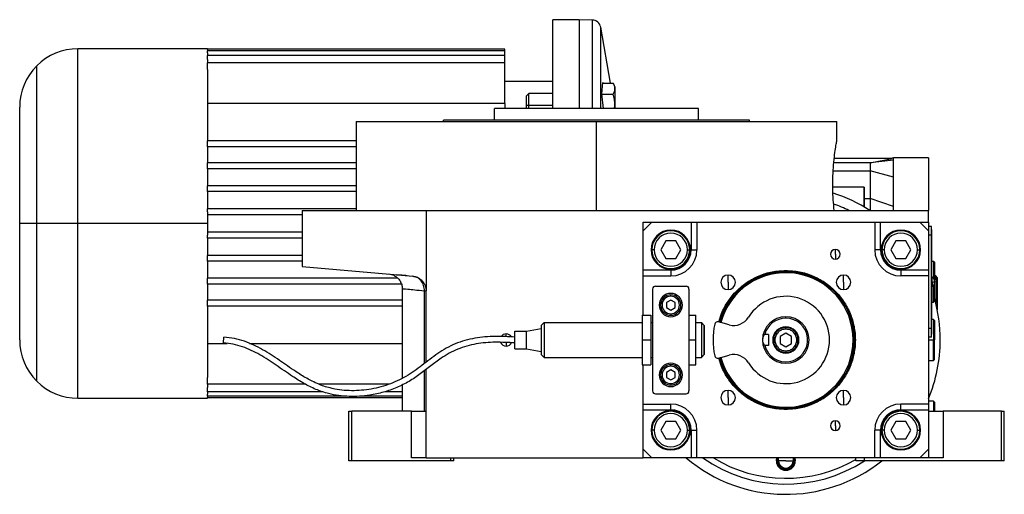
# Model space of a CAD drawing. Units: millimetres. Extents: x 263 to 2451, y 290 to 1600.
# Drawn here: x 263 to 601, y 864 to 1026 of the extents above; entities that cross this region are included whole.
import ezdxf

# ---------------------------------------------------------------- set-up
doc = ezdxf.new("R2010")
doc.units = ezdxf.units.MM

msp = doc.modelspace()

# ---------------------------------------------------------------- linework, layer by layer
at = {"color": 7, "linetype": 'Continuous', "lineweight": 25}
for p, q in [((455, 1026.5), (446, 1026.5)), ((446, 996), (446, 1026.5)), ((459.57, 1026.38), (455, 1026.5)), ((455, 1026.5), (455, 996)), ((465.76, 1004.66), (462.45, 1023.89)), ((327.5, 1016.5), (283, 1016.5)), ((327.5, 1016.5), (327.5, 1016.37)), ((327.5, 1016.29), (327.5, 1016.37)), ((429.5, 1016.37), (327.5, 1016.37)), ((327.5, 1016.29), (327.5, 1015.83)), ((327.5, 1015.08), (327.5, 1015.83)), ((429.5, 1015.83), (327.5, 1015.83)), ((327.5, 1015.08), (327.5, 1014.25)), ((327.5, 1012.78), (327.5, 1014.25)), ((429.5, 1014.25), (327.5, 1014.25)), ((429.5, 1015.83), (429.5, 1016.37)), ((429.5, 1014.25), (429.5, 1015.83)), ((429.5, 1011.63), (429.5, 1014.25)), ((327.5, 1012.78), (327.5, 1011.63)), ((429.5, 1011.63), (327.5, 1011.63)), ((327.5, 1009.37), (327.5, 1011.63)), ((429.5, 997.68), (429.5, 1011.63)), ((327.5, 1009.37), (327.5, 984.86)), ((446, 1005.25), (429.5, 1005.25)), ((462.85, 1001.06), (463.16, 1004.95)), ((463.14, 1004.66), (466.71, 1004.66)), ((463.16, 1004.95), (463.25, 1004.66)), ((437.77, 1001.16), (437, 1000.39)), ((446, 1001.16), (437.77, 1001.16)), ((437.77, 997.16), (437.77, 1001.16)), ((463.42, 996), (462.85, 1001.06)), ((462.87, 1000.91), (466.71, 1000.91)), ((467.3, 1003.4), (467.3, 997.16)), ((429.5, 997.68), (327.5, 997.68)), ((429.5, 997.68), (429.5, 996)), ((437, 997.16), (437, 1000.39)), ((437, 996), (437, 997.16)), ((437, 997.16), (437.77, 997.16)), ((437.77, 996), (437.77, 997.16)), ((467.22, 996), (467.26, 997.16)), ((467.3, 997.16), (467.26, 997.16)), ((467.3, 997.16), (467.3, 996)), ((263, 956.5), (263, 996.5)), ((426, 992), (426, 996)), ((496, 996), (426, 996)), ((496, 992), (496, 996)), ((378.5, 991.5), (378.5, 961)), ((378.5, 991.5), (461, 991.5)), ((408.5, 991.5), (408.5, 992)), ((513.5, 992), (408.5, 992)), ((461, 961), (461, 991.5)), ((461, 991.5), (543.5, 991.5)), ((513.5, 991.5), (513.5, 992)), ((543.5, 985), (543.5, 991.5)), ((378.5, 984.86), (327.5, 984.86)), ((327.5, 982.86), (327.5, 984.86)), ((327.5, 982.86), (327.5, 977.31)), ((378.5, 982.86), (327.5, 982.86)), ((327.5, 975.31), (327.5, 977.31)), ((378.5, 977.31), (327.5, 977.31)), ((555, 977.31), (542.46, 977.31)), ((562.46, 978.8), (542.62, 978.8)), ((555, 977.31), (562.46, 978.8)), ((563, 978.23), (555, 977.31)), ((563.01, 979), (562.06, 978.8)), ((575, 979), (562.95, 979)), ((575, 979), (575, 961)), ((327.5, 975.31), (327.5, 969.48)), ((378.5, 975.31), (327.5, 975.31)), ((563, 972.41), (555, 974.54)), ((327.5, 967.48), (327.5, 969.48)), ((378.5, 969.48), (327.5, 969.48)), ((327.5, 967.48), (327.5, 961.5)), ((378.5, 967.48), (327.5, 967.48)), ((552.8, 969), (542.14, 969)), ((552.8, 969), (553, 969)), ((553, 962.11), (553, 969)), ((553, 965.08), (555, 965.08)), ((555, 965.08), (555, 961)), ((563, 962.32), (555, 965.08)), ((327.5, 960.5), (327.5, 961.5)), ((378.5, 961.5), (327.5, 961.5)), ((327.5, 960.5), (327.5, 956.5)), ((360, 961), (360, 941.72)), ((360, 961), (402.5, 961)), ((402.5, 961), (402.5, 933.42)), ((402.5, 961), (575, 961)), ((563.01, 961), (563, 962.32)), ((575, 957), (575, 961)), ((360, 959.5), (327.5, 959.5)), ((477, 954), (477, 957)), ((477, 957), (480, 957)), ((480, 957), (477, 954)), ((480, 957), (493.5, 957)), ((493.5, 957), (493.5, 947.5)), ((493.5, 957), (495.5, 957)), ((495.5, 957), (495.5, 947.5)), ((495.5, 957), (556.5, 957)), ((556.5, 957), (556.5, 947.5)), ((556.5, 957), (558.5, 957)), ((558.5, 947.5), (558.5, 957)), ((558.5, 957), (572, 957)), ((572, 957), (575, 957)), ((575, 954), (572, 957)), ((575, 957), (575, 954)), ((268.86, 956.5), (263, 956.5)), ((263, 916.5), (263, 956.5)), ((283, 956.5), (268.86, 956.5)), ((327.5, 956.5), (283, 956.5)), ((327.5, 956.5), (327.5, 952.5)), ((360, 953.5), (327.5, 953.5)), ((477, 940.5), (477, 954)), ((575.95, 955.5), (575, 955.5)), ((575, 954), (575, 940.5)), ((575.95, 952.5), (575.95, 955.5)), ((576, 954.5), (575.95, 954.5)), ((576, 954.5), (576, 952.5)), ((327.5, 951.5), (327.5, 952.5)), ((327.5, 951.5), (327.5, 945.52)), ((360, 951.5), (327.5, 951.5)), ((484.77, 950.5), (483.04, 947.5)), ((488.23, 950.5), (484.77, 950.5)), ((489.96, 947.5), (488.23, 950.5)), ((563.77, 950.5), (562.04, 947.5)), ((567.23, 950.5), (563.77, 950.5)), ((568.96, 947.5), (567.23, 950.5)), ((575.95, 952.5), (575, 952.5)), ((575.95, 952.5), (575.95, 920.5)), ((576, 952.5), (575.95, 952.5)), ((576, 920.5), (576, 952.5)), ((480.8, 947.5), (480, 947.5)), ((483.04, 947.5), (484.77, 944.5)), ((488.23, 944.5), (489.96, 947.5)), ((492.2, 947.5), (493, 947.5)), ((493.5, 947.5), (495.5, 947.5)), ((543, 945.94), (543, 947.59)), ((558.5, 947.5), (556.5, 947.5)), ((559.8, 947.5), (559, 947.5)), ((562.04, 947.5), (563.77, 944.5)), ((567.23, 944.5), (568.96, 947.5)), ((571.2, 947.5), (572, 947.5)), ((360, 945.52), (327.5, 945.52)), ((327.5, 943.52), (327.5, 945.52)), ((327.5, 943.52), (327.5, 937.69)), ((360, 943.52), (327.5, 943.52)), ((484.77, 944.5), (488.23, 944.5)), ((543, 945.94), (543, 944.29)), ((563.77, 944.5), (567.23, 944.5)), ((576.7, 943.5), (576, 943.5)), ((577, 943.2), (576.7, 943.5)), ((576.7, 943.5), (576.7, 937.67)), ((577, 943.2), (577, 937.11)), ((360, 941.72), (397.94, 938.4)), ((486.5, 940.5), (477, 940.5)), ((477, 938.5), (477, 940.5)), ((486.5, 940.5), (486.5, 938.5)), ((526, 940.36), (526, 940)), ((565.5, 940.5), (565.5, 938.5)), ((575, 940.5), (565.5, 940.5)), ((575, 940.5), (575, 938.5)), ((327.5, 935.69), (327.5, 937.69)), ((392.8, 937.69), (327.5, 937.69)), ((391.5, 938.63), (389.71, 939.12)), ((396.04, 938.57), (395.6, 938.6)), ((477, 938.5), (486.5, 938.5)), ((477, 925), (477, 938.5)), ((506.2, 936.3), (506.2, 938.8)), ((506.2, 936.3), (506.2, 933.8)), ((545.8, 936.3), (545.8, 938.8)), ((545.8, 936.3), (545.8, 933.8)), ((575, 938.5), (565.5, 938.5)), ((575, 938.5), (575, 894.5)), ((576.22, 938.1), (576, 938.1)), ((576, 936.5), (576.22, 936.5)), ((576.22, 936.5), (576.22, 938.1)), ((576.22, 936.5), (577.1, 936.5)), ((576.22, 936.5), (576.22, 934.9)), ((577.5, 938.5), (577, 938.5)), ((578, 938), (577.5, 938.5)), ((577.5, 938.5), (577.5, 929.5)), ((578, 938), (578, 929.5)), ((327.5, 935.69), (327.5, 930.14)), ((394.05, 935.69), (327.5, 935.69)), ((394.32, 934.14), (394.32, 903.4)), ((402.5, 908.83), (402.5, 933.42)), ((480.25, 934), (480.25, 899)), ((481.25, 935), (491.75, 935)), ((492.75, 934), (492.75, 899)), ((576, 934.9), (576.22, 934.9)), ((576.7, 929.5), (576.7, 935.33)), ((577, 929.8), (577, 935.89)), ((327.5, 928.14), (327.5, 930.14)), ((394.32, 930.14), (327.5, 930.14)), ((486.5, 930.23), (485, 929.37)), ((486.5, 931.5), (486.5, 932)), ((488, 929.37), (486.5, 930.23)), ((576.7, 929.5), (577, 929.8)), ((327.5, 928.14), (327.5, 903.63)), ((394.32, 928.14), (327.5, 928.14)), ((485, 929.37), (485, 927.63)), ((485, 927.63), (486.5, 926.77)), ((486.5, 926.77), (488, 927.63)), ((488, 927.63), (488, 929.37)), ((576, 929.5), (576.7, 929.5)), ((577.5, 929.5), (577.5, 929.02)), ((578, 929.5), (577.5, 929.5)), ((578, 929.5), (578, 926.75)), ((476.65, 925), (479.65, 925)), ((476.65, 925), (476.65, 916.5)), ((479.65, 925), (479.65, 916.5)), ((486.5, 925.5), (486.5, 925)), ((492.75, 925), (495.15, 925)), ((495.15, 916.5), (495.15, 925)), ((526, 924), (526, 924.5)), ((576.7, 923.5), (576, 923.5)), ((577, 923.2), (576.7, 923.5)), ((576.7, 923.5), (576.7, 916.5)), ((577, 923.2), (577, 916.5)), ((433, 913.5), (433, 919.5)), ((433, 919.5), (437, 919.5)), ((437, 919.5), (442, 920.5)), ((437, 913.5), (437, 919.5)), ((443, 922.5), (442, 921.5)), ((443, 922.5), (476.65, 922.5)), ((479.65, 922.5), (480.25, 922.5)), ((495.15, 922.5), (497, 922.5)), ((498, 921.5), (497, 922.5)), ((506.56, 921.71), (502.84, 922.71)), ((526, 920.25), (526, 920.75)), ((575.95, 920.5), (575, 920.5)), ((575.95, 917.5), (575.95, 920.5)), ((576, 920.5), (575.95, 920.5)), ((576, 920.5), (576, 918.5)), ((332.93, 915.5), (333.07, 917.5)), ((476.65, 916.5), (479.65, 916.5)), ((476.65, 916.5), (476.65, 908)), ((479.65, 916.5), (479.65, 908)), ((492.75, 916.5), (495.15, 916.5)), ((495.15, 908), (495.15, 916.5)), ((520, 918.44), (518.75, 918.44)), ((520, 918.44), (520, 914.56)), ((526, 918.81), (524, 917.65)), ((524, 917.65), (524, 915.35)), ((528, 917.65), (526, 918.81)), ((528, 915.35), (528, 917.65)), ((549.1, 916.5), (549.5, 916.5)), ((575.95, 917.5), (575, 917.5)), ((576, 918.5), (575.95, 918.5)), ((576.7, 909.5), (576.7, 916.5)), ((576.7, 916.5), (577, 916.5)), ((577, 909.8), (577, 916.5)), ((327.5, 915.32), (334.22, 915.32)), ((341.92, 915.32), (394.32, 915.32)), ((433, 913.5), (437, 913.5)), ((437, 913.5), (442, 912.5)), ((520, 914.56), (518.75, 914.56)), ((524, 915.35), (526, 914.19)), ((526, 914.19), (528, 915.35)), ((526, 912.75), (526, 912.25)), ((443, 910.5), (442, 911.5)), ((443, 910.5), (476.65, 910.5)), ((479.65, 910.5), (480.25, 910.5)), ((495.15, 910.5), (497, 910.5)), ((498, 911.5), (497, 910.5)), ((502.84, 910.29), (506.56, 911.29)), ((575, 909.5), (576.7, 909.5)), ((576.7, 909.5), (577, 909.8)), ((402.5, 876), (402.5, 906.36)), ((476.65, 908), (479.65, 908)), ((477, 894.5), (477, 908)), ((486.5, 906.23), (485, 905.37)), ((486.5, 907.5), (486.5, 908)), ((488, 905.37), (486.5, 906.23)), ((492.75, 908), (495.15, 908)), ((327.5, 901.37), (327.5, 903.63)), ((485, 905.37), (485, 903.63)), ((485, 903.63), (486.5, 902.77)), ((486.5, 902.77), (488, 903.63)), ((488, 903.63), (488, 905.37)), ((327.5, 901.37), (327.5, 900.22)), ((361, 901.37), (327.5, 901.37)), ((327.5, 898.75), (327.5, 900.22)), ((389.9, 901.37), (365.52, 901.37)), ((394.32, 901.12), (394.32, 892)), ((486.5, 901.5), (486.5, 901)), ((506.2, 896.7), (506.2, 899.2)), ((545.8, 896.7), (545.8, 899.2)), ((283, 896.5), (327.5, 896.5)), ((327.5, 898.75), (327.5, 897.92)), ((367.04, 898.75), (327.5, 898.75)), ((327.5, 897.17), (327.5, 897.92)), ((327.5, 897.17), (327.5, 896.71)), ((375.33, 897.17), (327.5, 897.17)), ((327.5, 896.63), (327.5, 896.71)), ((327.5, 896.63), (327.5, 896.5)), ((394.32, 896.63), (327.5, 896.63)), ((394.32, 897.17), (379.72, 897.17)), ((394.32, 898.75), (388.4, 898.75)), ((481.25, 898), (491.75, 898)), ((506.2, 896.7), (506.2, 894.2)), ((545.8, 896.7), (545.8, 894.2)), ((477, 894.5), (486.5, 894.5)), ((477, 892.5), (477, 894.5)), ((477, 892.5), (486.5, 892.5)), ((477, 879), (477, 892.5)), ((486.5, 892.5), (486.5, 894.5)), ((526, 892.64), (526, 893)), ((575, 894.5), (565.5, 894.5)), ((565.5, 892.5), (565.5, 894.5)), ((565.5, 892.5), (575, 892.5)), ((576.7, 895.5), (575, 895.5)), ((575, 894.5), (575, 892.5)), ((575, 892.5), (575, 879)), ((577, 895.2), (576.7, 895.5)), ((576.7, 895.5), (576.7, 892)), ((577, 895.2), (577, 892)), ((376, 875), (376, 892)), ((376, 892), (377, 892)), ((377, 875), (377, 892)), ((397.5, 892), (377, 892)), ((397.5, 876), (397.5, 892)), ((397.5, 892), (402.5, 892)), ((575, 892), (580, 892)), ((580, 892), (580, 876)), ((600, 892), (580, 892)), ((600, 875), (600, 892)), ((600, 892), (601, 892)), ((601, 875), (601, 892)), ((484.77, 888.5), (483.04, 885.5)), ((488.23, 888.5), (484.77, 888.5)), ((489.96, 885.5), (488.23, 888.5)), ((543, 887.06), (543, 888.71)), ((543, 887.06), (543, 885.41)), ((563.77, 888.5), (562.04, 885.5)), ((567.23, 888.5), (563.77, 888.5)), ((568.96, 885.5), (567.23, 888.5)), ((480.8, 885.5), (480, 885.5)), ((483.04, 885.5), (484.77, 882.5)), ((484.77, 882.5), (488.23, 882.5)), ((488.23, 882.5), (489.96, 885.5)), ((492.2, 885.5), (493, 885.5)), ((493.5, 885.5), (495.5, 885.5)), ((493.5, 885.5), (493.5, 876)), ((495.5, 876), (495.5, 885.5)), ((556.5, 876), (556.5, 885.5)), ((558.5, 885.5), (556.5, 885.5)), ((558.5, 876), (558.5, 885.5)), ((559.8, 885.5), (559, 885.5)), ((562.04, 885.5), (563.77, 882.5)), ((563.77, 882.5), (567.23, 882.5)), ((567.23, 882.5), (568.96, 885.5)), ((571.2, 885.5), (572, 885.5)), ((477, 876), (477, 879)), ((477, 879), (480, 876)), ((572, 876), (575, 879)), ((575, 879), (575, 876)), ((402.5, 876), (397.5, 876)), ((402.5, 876), (477, 876)), ((411, 875), (411, 876)), ((412, 875), (412, 876)), ((480, 876), (477, 876)), ((493.5, 876), (480, 876)), ((495.5, 876), (493.5, 876)), ((556.5, 876), (495.5, 876)), ((522.75, 875), (522.91, 876)), ((529.09, 876), (529.25, 875)), ((550, 875), (550, 876)), ((553, 875), (553, 876)), ((558.5, 876), (556.5, 876)), ((572, 876), (558.5, 876)), ((575, 876), (572, 876)), ((580, 876), (575, 876)), ((377, 875), (376, 875)), ((411, 875), (377, 875)), ((412, 875), (411, 875)), ((526, 875), (523.5, 875)), ((523.5, 873.57), (523.5, 873.56)), ((523.51, 873.55), (523.5, 873.56)), ((526, 872.11), (525.99, 872.12)), ((526, 875), (528.5, 875)), ((526.01, 872.12), (526, 872.11)), ((528.5, 873.56), (528.49, 873.55)), ((528.5, 873.56), (528.5, 873.57)), ((553, 875), (550, 875)), ((600, 875), (553, 875)), ((601, 875), (600, 875))]:
    msp.add_line(p, q, dxfattribs=at)
at = {"color": 8, "linetype": 'Continuous', "lineweight": 25}
for p, q in [((459.57, 1026.38), (459.57, 996)), ((462.45, 996), (462.45, 1023.89)), ((283, 956.5), (283, 1016.5)), ((268.86, 956.5), (268.86, 1010.64)), ((437.77, 997.16), (446, 997.16)), ((542.28, 974.54), (555, 974.54)), ((552.8, 969), (552.8, 962.22)), ((268.86, 902.36), (268.86, 956.5)), ((283, 896.5), (283, 956.5)), ((401.93, 908.41), (401.93, 933.42)), ((577.5, 929.5), (577.38, 929.5)), ((430, 917.6), (430, 918.6)), ((575, 916.5), (576.7, 916.5)), ((430, 915.6), (430, 914.4)), ((401.93, 892), (401.93, 905.93))]:
    msp.add_line(p, q, dxfattribs=at)
at = {"color": 7, "linetype": 'Continuous', "lineweight": 25, "flags": 128}
msp.add_lwpolyline([(401.93, 933.42), (402.06, 933.42), (402.18, 933.42), (402.28, 933.42), (402.36, 933.42), (402.42, 933.42), (402.46, 933.42), (402.49, 933.42), (402.5, 933.42)], dxfattribs=at)
at = {"color": 7, "linetype": 'Continuous', "lineweight": 25}
for centre, radius, start, end in [((459.49, 1023.38), 3, 9.7618, 88.5), ((283, 996.5), 20, 90, 135), ((283, 996.5), 20, 135, 180), ((465.35, 1003.27), 1.95, 3.8011, 45.7497), ((526, 916.5), 53, 57.1003, 72.1386), ((526, 916.5), 49.5, 64.0256, 70.5457), ((486.5, 947.5), 6.75, 90, 270), ((486.5, 947.5), 6.5, 360, 180), ((486.5, 947.5), 5.7, 0, 180), ((486.5, 947.5), 6.75, 270, 90), ((565.5, 947.5), 6.75, 90, 270), ((565.5, 947.5), 6.5, 360, 180), ((565.5, 947.5), 5.7, 0, 180), ((565.5, 947.5), 6.75, 270, 90), ((486.5, 947.5), 6.5, 180, 360), ((486.5, 947.5), 5.7, 180, 360), ((486.5, 947.5), 9, 270, 360), ((543, 945.94), 1.65, 90, 270), ((543, 945.94), 1.65, 270, 90), ((565.5, 947.5), 9, 180, 270), ((565.5, 947.5), 6.5, 180, 360), ((565.5, 947.5), 5.7, 180, 360), ((526, 916.5), 23.5, 360, 165), ((526, 916.5), 23.1, 360, 165), ((506.2, 936.3), 2.5, 90, 270), ((506.2, 936.3), 2.5, 270, 90), ((545.8, 936.3), 2.5, 90, 270), ((545.8, 936.3), 2.5, 270, 90), ((575.2, 936.5), 1.9, 0, 57.3631), ((575.2, 936.5), 1.9, 302.6369, 0), ((481.25, 934), 1, 90, 180), ((491.75, 934), 1, 0, 90), ((486.5, 928.5), 4, 90, 270), ((486.5, 928.5), 3.5, 90, 270), ((486.5, 928.5), 3, 90.0001, 269.9999), ((486.5, 928.5), 4, 270, 90), ((486.5, 928.5), 3.5, 270, 90), ((486.5, 928.5), 3, 270.0001, 89.9999), ((526, 916.5), 15, 211.6015, 148.3985), ((526, 916.5), 53, 0, 15.7903), ((502.58, 921.74), 1, 75, 167.388), ((508.11, 927.5), 6, 255, 328.3985), ((526, 916.5), 8, 90, 180), ((526, 916.5), 7.5, 90, 165.0368), ((526, 916.5), 7.5, 194.9632, 90), ((526, 916.5), 8, 270, 90), ((526, 916.5), 25, 167.388, 192.612), ((526, 916.5), 4.5, 0, 180), ((283, 916.5), 20, 180, 225), ((430, 916.5), 2.1, 90, 145.8662), ((430, 916.5), 2.1, 30.3847, 90), ((526, 916.5), 23.5, 195, 360), ((526, 916.5), 23.1, 195, 0), ((526, 916.5), 8, 180, 270), ((526, 916.5), 4.5, 180, 0), ((526, 916.5), 53, 337.5973, 0), ((430, 916.5), 2.1, 203.7426, 270), ((430, 916.5), 2.1, 270, 332.4208), ((502.58, 911.26), 1, 192.612, 285), ((508.11, 905.5), 6, 31.6015, 105), ((486.5, 904.5), 4, 90, 270), ((486.5, 904.5), 3.5, 90, 270), ((486.5, 904.5), 3, 90.0001, 269.9999), ((486.5, 904.5), 4, 270, 90), ((486.5, 904.5), 3.5, 270, 90), ((486.5, 904.5), 3, 270.0001, 89.9999), ((283, 916.5), 20, 225, 270), ((506.2, 896.7), 2.5, 90, 270), ((506.2, 896.7), 2.5, 270, 90), ((545.8, 896.7), 2.5, 90, 270), ((545.8, 896.7), 2.5, 270, 90), ((481.25, 899), 1, 180, 270), ((491.75, 899), 1, 270, 0), ((486.5, 885.5), 9, 360, 90), ((565.5, 885.5), 9, 90, 180), ((486.5, 885.5), 6.75, 90, 270), ((486.5, 885.5), 6.5, 360, 180), ((486.5, 885.5), 5.7, 0, 180), ((486.5, 885.5), 6.75, 270, 90), ((565.5, 885.5), 6.75, 90, 270), ((565.5, 885.5), 6.5, 360, 180), ((565.5, 885.5), 5.7, 0, 180), ((565.5, 885.5), 6.75, 270, 90), ((543, 887.06), 1.65, 90, 270), ((543, 887.06), 1.65, 270, 90), ((486.5, 885.5), 6.5, 180, 360), ((486.5, 885.5), 5.7, 180, 360), ((565.5, 885.5), 6.5, 180, 360), ((565.5, 885.5), 5.7, 180, 360), ((526, 916.5), 53, 229.8315, 308.4622), ((526, 916.5), 49.5, 234.9032, 303.0302), ((526, 875), 2.88, 159.6825, 180), ((526, 875), 2.88, 330.2335, 20.3175), ((526, 875), 3.25, 180, 0), ((526, 875), 2.88, 180, 209.7665), ((526, 875), 2.5, 180, 240), ((526, 875), 2.88, 210.2335, 269.7665), ((526, 875), 2.5, 240, 300), ((526, 875), 2.88, 270.2335, 329.7665), ((526, 875), 2.5, 300, 360)]:
    msp.add_arc(centre, radius, start, end, dxfattribs=at)
at = {"color": 8, "linetype": 'Continuous', "lineweight": 25}
msp.add_arc((526, 916.5), 47.5, 238.4991, 300.3488, dxfattribs=at)
at = {"color": 7, "linetype": 'Continuous', "lineweight": 25}
for centre, major_axis, start_param, end_param in [((486.5, 947.5), (-5.24, 4.64), 2.295026, 3.86576), ((565.5, 947.5), (4.64, 5.24), 2.295026, 3.86576), ((486.5, 885.5), (4.64, 5.24), 5.436618, 7.007353), ((565.5, 885.5), (-5.24, 4.64), 5.436618, 7.007353)]:
    msp.add_ellipse(centre, major_axis=major_axis, ratio=0.999956, start_param=start_param, end_param=end_param, dxfattribs=at)
for points, knots in [([(466.71, 1000.91), (466.91, 1001.22), (467.29, 1001.83), (467.25, 1002.79), (467.29, 1003.75), (466.91, 1004.36), (466.71, 1004.66)], [0, 0, 0, 0, 0.2493692, 0.5, 0.7506308, 1, 1, 1, 1]), ([(467.26, 997.16), (467.27, 997.8), (467.29, 999.08), (466.91, 1000.3), (466.71, 1000.91)], [0, 0, 0, 0, 0.501263, 1, 1, 1, 1]), ([(542.62, 961), (542.51, 962.18), (542.27, 964.52), (542.1, 968.64), (542.14, 972.81), (542.38, 976.78), (542.75, 980.25), (543.14, 982.92), (543.44, 984.67), (543.48, 984.89), (543.5, 985)], [0, 0, 0, 0, 0.125563, 0.250023, 0.374084, 0.498898, 0.624779, 0.750844, 0.876023, 1, 1, 1, 1]), ([(563, 978.23), (563, 978.37), (563.01, 978.68), (563.01, 978.95), (563.01, 978.98), (563.01, 979)], [0, 0, 0, 0, 0.302834, 0.663144, 1, 1, 1, 1]), ([(503.05, 922.65), (503.32, 923.66), (503.99, 926.17), (506.05, 929.84), (509.01, 933.48), (512.66, 936.47), (516.81, 938.68), (521.31, 940.1), (524.44, 940.28), (526, 940.36)], [0, 0, 0, 0, 0.099936, 0.249946, 0.399957, 0.549968, 0.699979, 0.849989, 1, 1, 1, 1]), ([(503.4, 922.56), (503.66, 923.55), (504.32, 926.03), (506.36, 929.63), (509.27, 933.22), (512.86, 936.17), (516.95, 938.34), (521.39, 939.74), (524.46, 939.91), (526, 940)], [0, 0, 0, 0, 0.099936, 0.249946, 0.399957, 0.549968, 0.699979, 0.849989, 1, 1, 1, 1]), ([(395.6, 938.6), (394.94, 938.66), (393.46, 938.78), (392.13, 938.83), (391.4, 938.82), (391.46, 938.75), (391.48, 938.73)], [0, 0, 0, 0, 0.255668, 0.569575, 0.881532, 1, 1, 1, 1]), ([(391.5, 938.63), (391.91, 938.4), (392.71, 937.92), (393.61, 936.82), (394.21, 935.54), (394.29, 934.6), (394.32, 934.13)], [0, 0, 0, 0, 0.25034, 0.499919, 0.750122, 1, 1, 1, 1]), ([(397.94, 938.4), (398, 938.39), (398.14, 938.38), (398.34, 938.35), (398.54, 938.31), (398.75, 938.26), (398.95, 938.21), (399.14, 938.14), (399.34, 938.07), (399.74, 937.9), (400.31, 937.59), (401.02, 937.01), (401.63, 936.3), (402.02, 935.6), (402.23, 935.04), (402.35, 934.65), (402.43, 934.25), (402.49, 933.84), (402.5, 933.56), (402.5, 933.42)], [0, 0, 0, 0, 0.03145, 0.062766, 0.093988, 0.125152, 0.156296, 0.18746, 0.21868, 0.249995, 0.377608, 0.499983, 0.627457, 0.749881, 0.800381, 0.850167, 0.899712, 0.949498, 1, 1, 1, 1]), ([(401.93, 933.42), (401.94, 934.04), (401.85, 934.66), (401.57, 935.53), (401.45, 935.81), (401.16, 936.34), (400.84, 936.83), (400.43, 937.25), (400, 937.62), (399.76, 937.78), (399.02, 938.19), (398.49, 938.35), (397.94, 938.4)], [0, 0, 0, 0, 0.25, 0.25, 0.375, 0.375, 0.5, 0.625, 0.625, 0.75, 0.75, 1, 1, 1, 1]), ([(433, 917.5), (430.74, 917.62), (426.16, 917.87), (420.38, 917.42), (415.82, 916.37), (412.51, 915.23), (409.39, 913.72), (405.55, 911.26), (401.15, 907.77), (395.7, 903.78), (389.51, 900.97), (382.9, 899.32), (377.23, 898.95), (372.76, 899.33), (369.17, 900.02), (365.38, 901.31), (361.47, 903.3), (357.08, 906.06), (352.17, 909.54), (347.42, 912.68), (343.35, 914.8), (340.13, 916.12), (336.69, 917.1), (334.29, 917.36), (333.07, 917.5)], [0, 0, 0, 0, 0.062193, 0.126465, 0.1587, 0.190758, 0.222563, 0.253972, 0.316124, 0.377419, 0.439239, 0.501894, 0.564137, 0.594806, 0.625023, 0.664712, 0.704637, 0.745333, 0.807587, 0.870359, 0.901878, 0.93371, 0.966219, 1, 1, 1, 1]), ([(518.75, 918.44), (518.55, 918.16), (518.25, 917.74), (518.03, 917.04), (518.01, 916.68), (518, 916.5)], [0, 0, 0, 0, 0.501648, 0.752955, 1, 1, 1, 1]), ([(518, 916.5), (518.01, 916.33), (518.03, 915.99), (518.23, 915.29), (518.54, 914.86), (518.75, 914.56)], [0, 0, 0, 0, 0.230248, 0.469537, 1, 1, 1, 1]), ([(433, 915.5), (430.77, 915.62), (426.32, 915.87), (420.75, 915.45), (416.44, 914.46), (413.34, 913.4), (410.41, 911.99), (407.34, 910.04), (404.1, 907.58), (400.52, 904.79), (396.68, 902.18), (392.43, 900.07), (387.92, 898.48), (383.61, 897.54), (379.64, 897.1), (376.06, 897.05), (372.52, 897.35), (368.68, 898.08), (364.64, 899.44), (360.53, 901.53), (356.02, 904.36), (351.11, 907.84), (346.44, 910.93), (342.53, 912.98), (339.49, 914.22), (336.29, 915.14), (334.06, 915.38), (332.93, 915.5)], [0, 0, 0, 0, 0.061418, 0.12239, 0.152775, 0.182781, 0.212346, 0.242048, 0.282567, 0.324159, 0.366749, 0.410193, 0.454059, 0.498094, 0.531061, 0.563844, 0.596361, 0.628585, 0.671037, 0.713044, 0.754959, 0.817471, 0.878655, 0.908681, 0.938557, 0.968757, 1, 1, 1, 1]), ([(526, 892.64), (524.44, 892.72), (521.31, 892.9), (516.81, 894.32), (512.66, 896.53), (509.01, 899.52), (506.05, 903.16), (503.99, 906.83), (503.32, 909.34), (503.05, 910.35)], [0, 0, 0, 0, 0.150011, 0.300021, 0.450032, 0.600043, 0.750054, 0.900064, 1, 1, 1, 1]), ([(526, 893), (524.46, 893.09), (521.39, 893.26), (516.95, 894.66), (512.86, 896.83), (509.27, 899.78), (506.36, 903.37), (504.32, 906.97), (503.66, 909.45), (503.4, 910.44)], [0, 0, 0, 0, 0.1500107, 0.3000214, 0.4500322, 0.6000429, 0.7500536, 0.9000643, 1, 1, 1, 1]), ([(523.5, 875), (523.5, 875.25), (523.5, 875.6), (523.5, 875.91), (523.5, 876)], [0, 0, 0, 0, 0.724283, 1, 1, 1, 1]), ([(528.5, 876), (528.5, 875.91), (528.5, 875.6), (528.5, 875.25), (528.5, 875)], [0, 0, 0, 0, 0.275717, 1, 1, 1, 1]), ([(523.5, 873.57), (523.5, 873.8), (523.5, 874.25), (523.5, 874.75), (523.5, 875)], [0, 0, 0, 0, 0.500421, 1, 1, 1, 1]), ([(525.99, 872.12), (525.79, 872.23), (525.4, 872.46), (524.75, 872.83), (524.1, 873.21), (523.71, 873.44), (523.51, 873.55)], [0, 0, 0, 0, 0.250209, 0.5, 0.749791, 1, 1, 1, 1]), ([(528.49, 873.55), (528.29, 873.44), (527.9, 873.21), (527.25, 872.83), (526.6, 872.46), (526.21, 872.23), (526.01, 872.12)], [0, 0, 0, 0, 0.250209, 0.5, 0.749791, 1, 1, 1, 1]), ([(528.5, 875), (528.5, 874.75), (528.5, 874.25), (528.5, 873.8), (528.5, 873.57)], [0, 0, 0, 0, 0.499579, 1, 1, 1, 1])]:
    msp.add_open_spline(points, degree=3, knots=knots, dxfattribs=at)
for points in [[(555, 977.31), (555, 977.17), (555, 976.89), (555, 975.32), (555, 974.54)], [(563, 972.41), (563, 973.08), (563, 974.41), (563, 976.03), (563, 977.36), (563, 977.94), (563, 978.23)], [(555, 974.54), (555, 973.95), (555, 972.75), (555, 970.45), (555, 967.89), (555, 966.02), (555, 965.08)], [(563, 962.32), (563, 963.26), (563, 965.14), (563, 967.78), (563, 970.25), (563, 971.69), (563, 972.41)], [(526, 940.36), (527.56, 940.28), (530.69, 940.1), (535.19, 938.68), (539.34, 936.47), (542.98, 933.48), (545.97, 929.84), (548.19, 925.69), (549.56, 921.19), (550.02, 916.5), (549.56, 911.81), (548.19, 907.31), (545.97, 903.16), (542.98, 899.52), (539.34, 896.53), (535.19, 894.32), (530.69, 892.9), (527.56, 892.72), (526, 892.64)], [(526, 940), (527.54, 939.91), (530.61, 939.74), (535.05, 938.34), (539.14, 936.17), (542.72, 933.22), (545.67, 929.64), (547.85, 925.55), (549.2, 921.11), (549.65, 916.5), (549.2, 911.89), (547.85, 907.45), (545.67, 903.36), (542.72, 899.78), (539.14, 896.83), (535.05, 894.66), (530.61, 893.26), (527.54, 893.09), (526, 893)], [(442, 921.5), (442, 921.42), (442, 921.27), (442, 920.12), (442, 918.47), (442, 916.5), (442, 914.53), (442, 912.88), (442, 911.73), (442, 911.58), (442, 911.5)], [(442, 921.5), (442, 921.42), (442, 921.27), (442, 920.12), (442, 918.47), (442, 916.5), (442, 914.53), (442, 912.88), (442, 911.73), (442, 911.58), (442, 911.5)], [(443, 922.5), (443, 922.41), (443, 922.23), (443, 920.84), (443, 918.86), (443, 916.5), (443, 914.14), (443, 912.16), (443, 910.77), (443, 910.59), (443, 910.5)], [(497, 922.5), (497, 922.41), (497, 922.23), (497, 920.84), (497, 918.86), (497, 916.5), (497, 914.14), (497, 912.16), (497, 910.77), (497, 910.59), (497, 910.5)], [(498, 921.5), (498, 921.42), (498, 921.27), (498, 920.12), (498, 918.47), (498, 916.5), (498, 914.53), (498, 912.88), (498, 911.73), (498, 911.58), (498, 911.5)], [(498, 911.5), (498, 911.58), (498, 911.73), (498, 912.88), (498, 914.53), (498, 916.5), (498, 918.47), (498, 920.12), (498, 921.27), (498, 921.42), (498, 921.5)], [(526, 920.75), (525.44, 920.69), (524.33, 920.56), (522.92, 919.58), (521.97, 918.17), (521.64, 916.5), (521.97, 914.83), (522.92, 913.42), (524.33, 912.44), (525.44, 912.31), (526, 912.25)], [(526, 920.25), (525.51, 920.19), (524.53, 920.08), (523.28, 919.21), (522.45, 917.97), (522.15, 916.5), (522.45, 915.03), (523.28, 913.79), (524.53, 912.92), (525.51, 912.81), (526, 912.75)], [(526, 912.25), (526.56, 912.31), (527.67, 912.44), (529.08, 913.42), (530.03, 914.83), (530.36, 916.5), (530.03, 918.17), (529.08, 919.58), (527.67, 920.56), (526.56, 920.69), (526, 920.75)], [(526, 912.75), (526.49, 912.81), (527.47, 912.92), (528.72, 913.79), (529.55, 915.03), (529.85, 916.5), (529.55, 917.97), (528.72, 919.21), (527.47, 920.08), (526.49, 920.19), (526, 920.25)]]:
    msp.add_open_spline(points, degree=3, dxfattribs=at)
at = {"color": 8, "linetype": 'Continuous', "lineweight": 25}
msp.add_open_spline([(394.32, 934.13), (394.32, 934.13), (394.97, 934.07), (396.89, 933.89), (397.69, 933.82), (399.59, 933.64), (400.69, 933.54), (401.93, 933.42)], degree=3, knots=[0, 0, 0, 0, 0.5, 0.5, 0.75, 0.75, 1, 1, 1, 1], dxfattribs=at)

doc.saveas('drawing.dxf')
